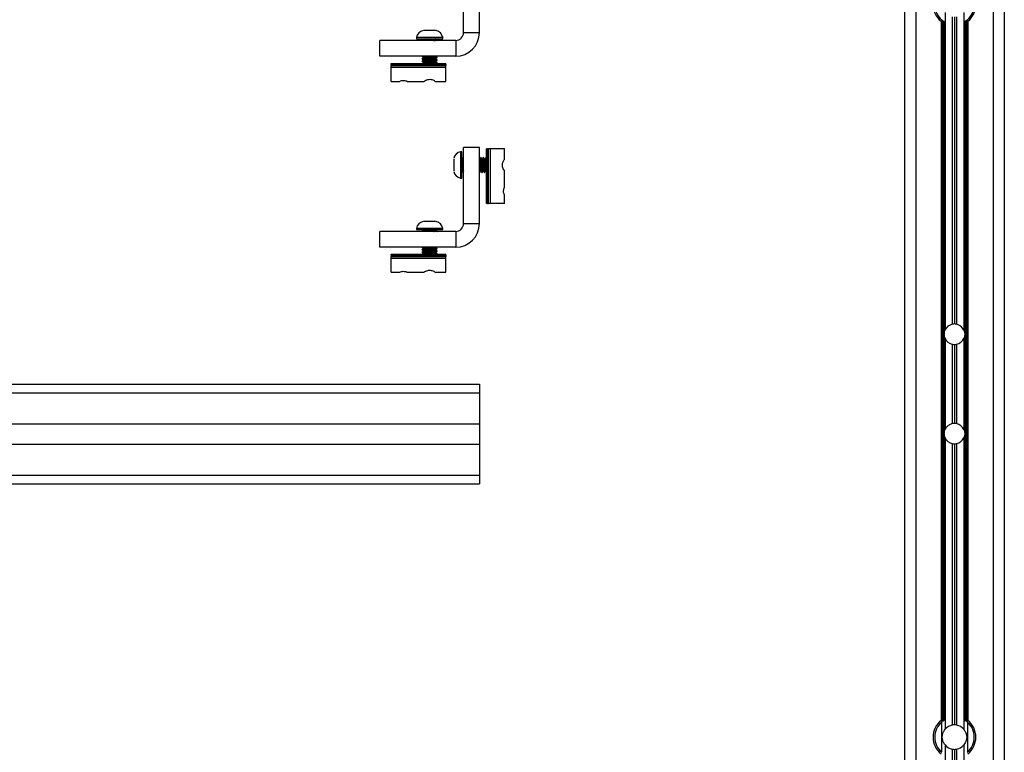
# Paper-space layout 'TR - BOM' of a CAD drawing. Units: millimetres. Extents: x 10 to 422, y 10 to 270.
# Drawn here: x 129 to 151, y 133 to 150 of the extents above; entities that cross this region are included whole.
import ezdxf

# ---------------------------------------------------------------- set-up
doc = ezdxf.new("R2010")
doc.units = ezdxf.units.MM

psp = doc.layouts.new('TR - BOM')

# ---------------------------------------------------------------- linework, layer by layer
at = {"color": 7, "linetype": 'Continuous', "lineweight": 25}
for p, q in [((148.365, 177.65), (148.365, 37.739)), ((148.615, 177.65), (148.615, 37.739)), ((150.338, 177.65), (150.338, 37.739)), ((150.588, 177.65), (150.588, 37.739)), ((138.53, 149.401), (138.53, 151.094)), ((138.883, 149.401), (138.883, 151.094)), ((149.268, 149.846), (149.268, 142.767)), ((149.428, 149.753), (149.428, 142.899)), ((149.476, 149.748), (149.476, 142.904)), ((149.525, 149.753), (149.525, 142.899)), ((149.685, 149.846), (149.685, 142.767)), ((149.176, 149.651), (149.176, 134.064)), ((149.193, 149.683), (149.193, 149.659)), ((149.193, 149.659), (149.193, 134.056)), ((149.204, 149.674), (149.204, 134.041)), ((149.232, 149.654), (149.232, 134.061)), ((149.249, 149.643), (149.249, 142.683)), ((149.704, 149.643), (149.704, 142.683)), ((149.721, 149.654), (149.721, 134.061)), ((149.749, 149.674), (149.749, 134.041)), ((149.76, 149.659), (149.76, 149.683)), ((149.76, 149.659), (149.76, 134.056)), ((149.776, 149.651), (149.776, 134.064)), ((137.645, 149.446), (137.644, 149.446)), ((137.644, 149.446), (137.645, 149.446)), ((137.707, 149.446), (137.645, 149.446)), ((137.707, 149.446), (137.708, 149.446)), ((137.708, 149.446), (137.709, 149.446)), ((137.835, 149.446), (137.709, 149.446)), ((137.835, 149.446), (137.836, 149.446)), ((137.836, 149.446), (137.837, 149.446)), ((137.9, 149.446), (137.837, 149.446)), ((137.9, 149.446), (137.9, 149.446)), ((137.9, 149.446), (137.9, 149.446)), ((138.53, 149.401), (138.883, 149.401)), ((136.661, 148.872), (136.661, 149.225)), ((138.354, 149.225), (136.661, 149.225)), ((137.48, 149.291), (137.48, 149.263)), ((138.025, 149.291), (137.48, 149.291)), ((137.48, 149.263), (138.064, 149.263)), ((137.642, 149.227), (137.638, 149.225)), ((137.642, 149.233), (137.642, 149.227)), ((137.936, 149.225), (137.938, 149.226)), ((137.939, 149.226), (137.939, 149.233)), ((138.064, 149.291), (138.025, 149.291)), ((138.064, 149.263), (138.064, 149.291)), ((138.354, 149.225), (138.354, 148.872)), ((138.354, 148.872), (136.661, 148.872)), ((137.605, 148.872), (137.605, 148.865)), ((137.902, 148.872), (137.903, 148.872)), ((137.903, 148.865), (137.903, 148.872)), ((136.911, 148.713), (138.133, 148.713)), ((136.911, 148.691), (136.911, 148.713)), ((136.911, 148.691), (138.133, 148.691)), ((136.911, 148.691), (136.911, 148.669)), ((136.911, 148.629), (136.911, 148.669)), ((136.911, 148.669), (138.133, 148.669)), ((137.605, 148.817), (137.605, 148.81)), ((137.605, 148.761), (137.605, 148.754)), ((137.642, 148.845), (137.642, 148.838)), ((137.642, 148.789), (137.642, 148.782)), ((137.642, 148.733), (137.642, 148.727)), ((137.903, 148.81), (137.903, 148.816)), ((137.903, 148.754), (137.903, 148.761)), ((137.939, 148.838), (137.939, 148.845)), ((137.939, 148.782), (137.939, 148.789)), ((137.939, 148.726), (137.939, 148.733)), ((138.133, 148.691), (138.133, 148.713)), ((138.133, 148.691), (138.133, 148.669)), ((138.133, 148.629), (138.133, 148.669)), ((136.911, 148.629), (138.133, 148.629)), ((136.911, 148.313), (136.911, 148.629)), ((138.133, 148.313), (138.133, 148.629)), ((136.911, 148.313), (137.105, 148.313)), ((137.272, 148.313), (137.648, 148.313)), ((137.896, 148.313), (138.133, 148.313)), ((138.492, 146.74), (138.464, 146.74)), ((138.464, 146.74), (138.464, 146.701)), ((138.464, 146.701), (138.464, 146.157)), ((138.492, 146.157), (138.492, 146.74)), ((138.883, 146.837), (138.53, 146.837)), ((138.53, 145.144), (138.53, 146.837)), ((138.883, 145.144), (138.883, 146.837)), ((139.042, 145.587), (139.042, 146.81)), ((139.064, 146.81), (139.042, 146.81)), ((139.064, 145.587), (139.064, 146.81)), ((139.064, 146.81), (139.086, 146.81)), ((139.086, 145.587), (139.086, 146.81)), ((139.126, 146.81), (139.086, 146.81)), ((139.126, 145.587), (139.126, 146.81)), ((139.442, 146.81), (139.126, 146.81)), ((139.442, 146.573), (139.442, 146.81)), ((138.309, 146.576), (138.309, 146.577)), ((138.309, 146.577), (138.309, 146.576)), ((138.309, 146.576), (138.309, 146.513)), ((138.309, 146.513), (138.309, 146.513)), ((138.309, 146.511), (138.309, 146.513)), ((138.309, 146.511), (138.309, 146.386)), ((138.529, 146.615), (138.522, 146.615)), ((138.53, 146.612), (138.529, 146.615)), ((138.883, 146.579), (138.883, 146.579)), ((138.89, 146.579), (138.883, 146.579)), ((138.917, 146.615), (138.911, 146.615)), ((138.945, 146.579), (138.939, 146.579)), ((138.973, 146.615), (138.966, 146.615)), ((139.001, 146.579), (138.994, 146.579)), ((139.029, 146.615), (139.022, 146.615)), ((138.309, 146.384), (138.309, 146.386)), ((138.309, 146.384), (138.309, 146.321)), ((138.309, 146.384), (138.309, 146.384)), ((138.309, 146.321), (138.309, 146.32)), ((138.309, 146.32), (138.309, 146.321)), ((138.522, 146.318), (138.528, 146.318)), ((138.528, 146.319), (138.53, 146.314)), ((138.883, 146.282), (138.89, 146.282)), ((138.911, 146.318), (138.917, 146.318)), ((138.938, 146.282), (138.945, 146.282)), ((138.966, 146.318), (138.973, 146.318)), ((138.994, 146.282), (139.001, 146.282)), ((139.022, 146.318), (139.028, 146.318)), ((139.442, 145.948), (139.442, 146.324)), ((138.464, 146.157), (138.492, 146.157)), ((139.064, 145.587), (139.042, 145.587)), ((139.064, 145.587), (139.086, 145.587)), ((139.126, 145.587), (139.086, 145.587)), ((139.442, 145.587), (139.126, 145.587)), ((139.442, 145.587), (139.442, 145.782)), ((137.645, 145.189), (137.644, 145.189)), ((137.644, 145.189), (137.645, 145.189)), ((137.707, 145.189), (137.645, 145.189)), ((137.707, 145.189), (137.708, 145.189)), ((137.708, 145.189), (137.709, 145.189)), ((137.835, 145.189), (137.709, 145.189)), ((137.835, 145.189), (137.836, 145.189)), ((137.836, 145.189), (137.837, 145.189)), ((137.9, 145.189), (137.837, 145.189)), ((137.9, 145.189), (137.9, 145.189)), ((137.9, 145.189), (137.9, 145.189)), ((138.53, 145.144), (138.883, 145.144)), ((136.661, 144.615), (136.661, 144.968)), ((138.354, 144.968), (136.661, 144.968)), ((137.48, 145.035), (137.48, 145.007)), ((138.025, 145.035), (137.48, 145.035)), ((137.48, 145.007), (138.064, 145.007)), ((137.642, 144.971), (137.638, 144.968)), ((137.642, 144.977), (137.642, 144.97)), ((137.936, 144.968), (137.938, 144.969)), ((137.939, 144.97), (137.939, 144.977)), ((138.064, 145.035), (138.025, 145.035)), ((138.064, 145.007), (138.064, 145.035)), ((138.354, 144.968), (138.354, 144.615)), ((138.354, 144.615), (136.661, 144.615)), ((137.605, 144.615), (137.605, 144.609)), ((137.605, 144.56), (137.605, 144.553)), ((137.605, 144.504), (137.605, 144.498)), ((137.642, 144.588), (137.642, 144.581)), ((137.642, 144.532), (137.642, 144.526)), ((137.902, 144.615), (137.903, 144.615)), ((137.903, 144.609), (137.903, 144.615)), ((137.903, 144.553), (137.903, 144.56)), ((137.903, 144.498), (137.903, 144.504)), ((137.939, 144.581), (137.939, 144.588)), ((137.939, 144.525), (137.939, 144.532)), ((136.911, 144.457), (138.133, 144.457)), ((136.911, 144.435), (136.911, 144.457)), ((136.911, 144.435), (138.133, 144.435)), ((136.911, 144.435), (136.911, 144.412)), ((136.911, 144.373), (136.911, 144.412)), ((136.911, 144.412), (138.133, 144.412)), ((136.911, 144.373), (138.133, 144.373)), ((136.911, 144.057), (136.911, 144.373)), ((137.642, 144.477), (137.642, 144.47)), ((137.939, 144.47), (137.939, 144.477)), ((138.133, 144.435), (138.133, 144.457)), ((138.133, 144.435), (138.133, 144.412)), ((138.133, 144.373), (138.133, 144.412)), ((138.133, 144.057), (138.133, 144.373)), ((136.911, 144.057), (137.105, 144.057)), ((137.272, 144.057), (137.648, 144.057)), ((137.896, 144.057), (138.133, 144.057)), ((149.249, 142.669), (149.249, 140.468)), ((149.268, 142.584), (149.268, 140.552)), ((149.685, 142.584), (149.685, 140.552)), ((149.704, 142.669), (149.704, 140.468)), ((149.428, 142.453), (149.428, 140.683)), ((149.476, 142.448), (149.476, 140.688)), ((149.525, 142.453), (149.525, 140.683)), ((107.232, 141.561), (138.883, 141.561)), ((138.883, 141.561), (138.883, 141.367)), ((107.232, 141.367), (138.883, 141.367)), ((138.883, 141.367), (138.883, 140.678)), ((107.232, 140.678), (138.883, 140.678)), ((138.883, 140.678), (138.883, 140.222)), ((149.249, 140.453), (149.249, 134.072)), ((149.268, 140.369), (149.268, 133.869)), ((149.685, 140.369), (149.685, 133.869)), ((149.704, 140.453), (149.704, 134.072)), ((107.232, 140.222), (138.883, 140.222)), ((138.883, 140.222), (138.883, 139.534)), ((149.428, 140.238), (149.428, 133.962)), ((149.476, 140.232), (149.476, 133.966)), ((149.525, 140.238), (149.525, 133.962)), ((107.232, 139.534), (138.883, 139.534)), ((138.883, 139.534), (138.883, 139.339)), ((107.232, 139.339), (138.883, 139.339)), ((149.193, 134.056), (149.193, 134.032)), ((149.76, 134.032), (149.76, 134.056)), ((149.268, 133.519), (149.268, 128.225)), ((149.685, 133.519), (149.685, 128.225)), ((149.428, 133.426), (149.428, 128.318)), ((149.476, 133.422), (149.476, 128.322)), ((149.525, 133.426), (149.525, 128.318))]:
    psp.add_line(p, q, dxfattribs=at)
at = {"color": 8, "linetype": 'Continuous', "lineweight": 25}
for p, q in [((149.189, 134.023), (149.189, 133.365)), ((149.764, 134.023), (149.764, 133.365))]:
    psp.add_line(p, q, dxfattribs=at)
at = {"color": 7, "linetype": 'Continuous', "lineweight": 25, "flags": 128}
for points in [[(137.644, 149.233), (137.646, 149.236), (137.669, 149.239), (137.707, 149.243), (137.755, 149.246), (137.806, 149.25), (137.851, 149.253), (137.885, 149.257), (137.902, 149.26), (137.898, 149.263), (137.898, 149.263), (137.898, 149.263)], [(138.522, 146.32), (138.519, 146.322), (138.516, 146.345), (138.512, 146.383), (138.509, 146.431), (138.505, 146.483), (138.502, 146.527), (138.498, 146.562), (138.495, 146.578), (138.492, 146.575), (138.492, 146.574), (138.492, 146.574)], [(137.644, 144.977), (137.646, 144.979), (137.669, 144.983), (137.707, 144.986), (137.755, 144.989), (137.806, 144.993), (137.851, 144.996), (137.885, 145), (137.902, 145.003), (137.898, 145.007), (137.898, 145.007), (137.898, 145.007)]]:
    psp.add_lwpolyline(points, dxfattribs=at)
at = {"color": 7, "linetype": 'Continuous', "lineweight": 25}
for centre, radius, start, end in [((149.476, 150.021), 0.476, 129.0443, 230.9557), ((149.476, 150.021), 0.441, 129.98, 230.02), ((149.476, 150.021), 0.441, 309.98, 50.02), ((149.476, 150.021), 0.476, 309.0443, 50.9557), ((149.476, 150.021), 0.441, 231.8791, 236.3354), ((149.476, 150.021), 0.441, 303.6646, 308.1209), ((137.661, 149.264), 0.183, 100.1231, 171.4923), ((137.883, 149.264), 0.183, 8.5077, 79.8202), ((138.354, 149.401), 0.529, 270, 0), ((138.354, 149.401), 0.176, 270, 0), ((138.491, 146.56), 0.183, 98.5077, 169.8202), ((138.491, 146.337), 0.183, 190.1231, 261.4923), ((137.661, 145.008), 0.183, 100.1231, 171.4923), ((137.883, 145.008), 0.183, 8.5077, 79.8202), ((138.354, 145.144), 0.176, 270, 0), ((138.354, 145.144), 0.529, 270, 0), ((149.476, 142.676), 0.228, 102.1879, 156.3424), ((149.476, 142.676), 0.228, 90, 102.1879), ((149.476, 142.676), 0.228, 77.8121, 90), ((149.476, 142.676), 0.228, 23.6576, 77.8121), ((149.476, 142.676), 0.228, 203.6576, 257.8121), ((149.476, 142.676), 0.228, 282.1879, 336.3424), ((149.476, 142.676), 0.228, 257.8121, 270), ((149.476, 142.676), 0.228, 270, 282.1879), ((149.476, 140.46), 0.228, 102.1879, 156.3424), ((149.476, 140.46), 0.228, 90, 102.1879), ((149.476, 140.46), 0.228, 77.8121, 90), ((149.476, 140.46), 0.228, 23.6576, 77.8121), ((149.476, 140.46), 0.228, 203.6576, 257.8121), ((149.476, 140.46), 0.228, 282.1879, 336.3424), ((149.476, 140.46), 0.228, 257.8121, 270), ((149.476, 140.46), 0.228, 270, 282.1879), ((149.476, 133.694), 0.476, 129.0443, 230.9557), ((149.476, 133.694), 0.441, 129.98, 230.02), ((149.476, 133.694), 0.441, 123.6646, 128.1209), ((149.476, 133.694), 0.272, 100.1753, 140.0374), ((149.476, 133.694), 0.272, 90, 100.1753), ((149.476, 133.694), 0.272, 79.8247, 90), ((149.476, 133.694), 0.272, 39.9626, 79.8247), ((149.476, 133.694), 0.441, 51.8791, 56.3354), ((149.476, 133.694), 0.441, 309.98, 50.02), ((149.476, 133.694), 0.476, 309.0443, 50.9557), ((149.476, 133.694), 0.272, 219.9626, 259.8247), ((149.476, 133.694), 0.272, 280.1753, 320.0374), ((149.476, 133.694), 0.272, 259.8247, 270), ((149.476, 133.694), 0.272, 270, 280.1753)]:
    psp.add_arc(centre, radius, start, end, dxfattribs=at)
for points, knots in [([(149.193, 149.659), (149.193, 149.656), (149.193, 149.653), (149.19, 149.649), (149.188, 149.647), (149.185, 149.647), (149.182, 149.647), (149.179, 149.649), (149.177, 149.65), (149.176, 149.651)], [0, 0, 0, 0, 0.297247, 0.439865, 0.583873, 0.685133, 0.786669, 0.912818, 1, 1, 1, 1]), ([(149.204, 149.674), (149.203, 149.675), (149.2, 149.677), (149.197, 149.68), (149.194, 149.682), (149.193, 149.683), (149.193, 149.683), (149.193, 149.683)], [0, 0, 0, 0, 0.281934, 0.531798, 0.72552, 0.884699, 1, 1, 1, 1]), ([(149.249, 149.643), (149.249, 149.643), (149.248, 149.643), (149.246, 149.645), (149.243, 149.647), (149.238, 149.65), (149.234, 149.652), (149.232, 149.654)], [0, 0, 0, 0, 0.17518, 0.349854, 0.533698, 0.742447, 1, 1, 1, 1]), ([(149.721, 149.654), (149.719, 149.652), (149.714, 149.649), (149.709, 149.646), (149.705, 149.644), (149.704, 149.643), (149.704, 149.643), (149.704, 149.643)], [0, 0, 0, 0, 0.297128, 0.569046, 0.760013, 0.952116, 1, 1, 1, 1]), ([(149.76, 149.683), (149.76, 149.683), (149.76, 149.683), (149.758, 149.681), (149.756, 149.679), (149.752, 149.677), (149.75, 149.675), (149.749, 149.674)], [0, 0, 0, 0, 0.156069, 0.311406, 0.519417, 0.783563, 1, 1, 1, 1]), ([(149.776, 149.651), (149.776, 149.65), (149.774, 149.649), (149.771, 149.647), (149.768, 149.647), (149.765, 149.647), (149.762, 149.649), (149.76, 149.653), (149.76, 149.657), (149.76, 149.659)], [0, 0, 0, 0, 0.092013, 0.214489, 0.31634, 0.418078, 0.542913, 0.725582, 1, 1, 1, 1]), ([(137.606, 149.254), (137.612, 149.25), (137.624, 149.243), (137.636, 149.236), (137.642, 149.233)], [0, 0, 0, 0, 0.511703, 1, 1, 1, 1]), ([(137.645, 149.227), (137.645, 149.228), (137.645, 149.229), (137.667, 149.232), (137.705, 149.236), (137.755, 149.239), (137.807, 149.243), (137.854, 149.246), (137.888, 149.25), (137.904, 149.253), (137.901, 149.255), (137.9, 149.255)], [0, 0, 0, 0, 0.0470153, 0.1743764, 0.2984747, 0.4225439, 0.549905, 0.672218, 0.7984742, 0.9247243, 1, 1, 1, 1]), ([(137.863, 149.225), (137.866, 149.225), (137.89, 149.226), (137.918, 149.229), (137.94, 149.232), (137.937, 149.233), (137.936, 149.233)], [0, 0, 0, 0, 0.070509, 0.471319, 0.872048, 1, 1, 1, 1]), ([(137.938, 149.234), (137.932, 149.238), (137.92, 149.245), (137.908, 149.252), (137.902, 149.255)], [0, 0, 0, 0, 0.5002216, 1, 1, 1, 1]), ([(137.933, 149.225), (137.935, 149.225), (137.939, 149.226), (137.937, 149.226), (137.936, 149.226)], [0, 0, 0, 0, 0.411777, 1, 1, 1, 1]), ([(137.608, 148.865), (137.608, 148.866), (137.609, 148.868), (137.626, 148.87), (137.646, 148.872), (137.649, 148.872)], [0, 0, 0, 0, 0.353562, 0.902746, 1, 1, 1, 1]), ([(137.644, 148.845), (137.644, 148.845), (137.644, 148.847), (137.666, 148.85), (137.705, 148.854), (137.755, 148.857), (137.807, 148.861), (137.854, 148.864), (137.887, 148.868), (137.903, 148.87), (137.901, 148.871), (137.901, 148.872)], [0, 0, 0, 0, 0.084192, 0.214933, 0.342325, 0.469686, 0.600427, 0.725986, 0.855593, 0.985194, 1, 1, 1, 1]), ([(137.606, 148.865), (137.612, 148.861), (137.624, 148.854), (137.636, 148.847), (137.642, 148.844)], [0, 0, 0, 0, 0.5116831, 1, 1, 1, 1]), ([(137.642, 148.838), (137.636, 148.835), (137.624, 148.828), (137.612, 148.821), (137.606, 148.817)], [0, 0, 0, 0, 0.4997784, 1, 1, 1, 1]), ([(137.606, 148.809), (137.612, 148.806), (137.624, 148.799), (137.636, 148.792), (137.642, 148.789)], [0, 0, 0, 0, 0.5116831, 1, 1, 1, 1]), ([(137.642, 148.783), (137.636, 148.779), (137.624, 148.772), (137.612, 148.765), (137.606, 148.762)], [0, 0, 0, 0, 0.499818, 1, 1, 1, 1]), ([(137.606, 148.754), (137.612, 148.75), (137.624, 148.743), (137.636, 148.736), (137.642, 148.733)], [0, 0, 0, 0, 0.511662, 1, 1, 1, 1]), ([(137.608, 148.817), (137.608, 148.817), (137.608, 148.819), (137.637, 148.823), (137.686, 148.826), (137.75, 148.829), (137.816, 148.833), (137.876, 148.836), (137.919, 148.84), (137.94, 148.843), (137.937, 148.844), (137.936, 148.845)], [0, 0, 0, 0, 0.081994, 0.209355, 0.333436, 0.457533, 0.584887, 0.707184, 0.833451, 0.959691, 1, 1, 1, 1]), ([(137.608, 148.81), (137.608, 148.811), (137.608, 148.812), (137.637, 148.816), (137.686, 148.819), (137.75, 148.822), (137.816, 148.826), (137.876, 148.829), (137.919, 148.833), (137.94, 148.836), (137.937, 148.837), (137.936, 148.838)], [0, 0, 0, 0, 0.081994, 0.209355, 0.333436, 0.457532, 0.584886, 0.707184, 0.833451, 0.959691, 1, 1, 1, 1]), ([(137.608, 148.761), (137.608, 148.762), (137.608, 148.764), (137.637, 148.767), (137.686, 148.77), (137.75, 148.774), (137.816, 148.778), (137.876, 148.781), (137.919, 148.784), (137.94, 148.787), (137.937, 148.789), (137.936, 148.789)], [0, 0, 0, 0, 0.081994, 0.209355, 0.333436, 0.457532, 0.584886, 0.707184, 0.833451, 0.959691, 1, 1, 1, 1]), ([(137.608, 148.754), (137.608, 148.755), (137.608, 148.757), (137.637, 148.76), (137.686, 148.763), (137.75, 148.767), (137.816, 148.771), (137.876, 148.774), (137.919, 148.777), (137.94, 148.78), (137.937, 148.782), (137.936, 148.782)], [0, 0, 0, 0, 0.0819942, 0.209355, 0.333436, 0.4575324, 0.5848862, 0.7071839, 0.8334504, 0.9596913, 1, 1, 1, 1]), ([(137.642, 148.727), (137.636, 148.724), (137.628, 148.719), (137.62, 148.715), (137.618, 148.713)], [0, 0, 0, 0, 0.757374, 1, 1, 1, 1]), ([(137.644, 148.789), (137.644, 148.79), (137.644, 148.791), (137.666, 148.795), (137.705, 148.798), (137.755, 148.802), (137.807, 148.805), (137.854, 148.808), (137.887, 148.812), (137.903, 148.815), (137.901, 148.816), (137.901, 148.816)], [0, 0, 0, 0, 0.084192, 0.214933, 0.342325, 0.469686, 0.600427, 0.725986, 0.855593, 0.985193, 1, 1, 1, 1]), ([(137.644, 148.733), (137.644, 148.734), (137.644, 148.736), (137.666, 148.739), (137.705, 148.743), (137.755, 148.746), (137.807, 148.75), (137.854, 148.753), (137.887, 148.757), (137.903, 148.759), (137.901, 148.76), (137.901, 148.761)], [0, 0, 0, 0, 0.084192, 0.214933, 0.342325, 0.469686, 0.600427, 0.725986, 0.855593, 0.985193, 1, 1, 1, 1]), ([(137.645, 148.839), (137.645, 148.839), (137.645, 148.84), (137.667, 148.843), (137.705, 148.847), (137.755, 148.85), (137.807, 148.854), (137.854, 148.857), (137.887, 148.861), (137.904, 148.864), (137.901, 148.865), (137.901, 148.865)], [0, 0, 0, 0, 0.048719, 0.180695, 0.30929, 0.437854, 0.56983, 0.696575, 0.827407, 0.958231, 1, 1, 1, 1]), ([(137.645, 148.783), (137.645, 148.783), (137.645, 148.785), (137.667, 148.788), (137.705, 148.791), (137.755, 148.795), (137.807, 148.798), (137.854, 148.802), (137.887, 148.805), (137.904, 148.808), (137.901, 148.809), (137.901, 148.81)], [0, 0, 0, 0, 0.048719, 0.180695, 0.30929, 0.437854, 0.56983, 0.696575, 0.827407, 0.958231, 1, 1, 1, 1]), ([(137.645, 148.727), (137.645, 148.728), (137.645, 148.729), (137.667, 148.732), (137.705, 148.736), (137.755, 148.739), (137.807, 148.743), (137.854, 148.746), (137.887, 148.75), (137.904, 148.752), (137.901, 148.754), (137.901, 148.754)], [0, 0, 0, 0, 0.048718, 0.180694, 0.309289, 0.437854, 0.56983, 0.696575, 0.827407, 0.958231, 1, 1, 1, 1]), ([(137.669, 148.713), (137.675, 148.714), (137.697, 148.716), (137.751, 148.718), (137.816, 148.722), (137.877, 148.725), (137.919, 148.729), (137.94, 148.732), (137.937, 148.733), (137.936, 148.733)], [0, 0, 0, 0, 0.070778, 0.243775, 0.421312, 0.591801, 0.767822, 0.943808, 1, 1, 1, 1]), ([(137.789, 148.713), (137.798, 148.714), (137.828, 148.716), (137.876, 148.718), (137.919, 148.722), (137.94, 148.725), (137.937, 148.726), (137.936, 148.726)], [0, 0, 0, 0, 0.112113, 0.373696, 0.643767, 0.913784, 1, 1, 1, 1]), ([(137.902, 148.816), (137.908, 148.82), (137.92, 148.827), (137.932, 148.834), (137.938, 148.837)], [0, 0, 0, 0, 0.4999004, 1, 1, 1, 1]), ([(137.902, 148.761), (137.908, 148.764), (137.92, 148.771), (137.932, 148.778), (137.938, 148.782)], [0, 0, 0, 0, 0.4999004, 1, 1, 1, 1]), ([(137.938, 148.845), (137.932, 148.849), (137.92, 148.856), (137.908, 148.862), (137.903, 148.866)], [0, 0, 0, 0, 0.511683, 1, 1, 1, 1]), ([(137.938, 148.79), (137.932, 148.793), (137.92, 148.8), (137.908, 148.807), (137.903, 148.81)], [0, 0, 0, 0, 0.511683, 1, 1, 1, 1]), ([(137.938, 148.734), (137.932, 148.738), (137.92, 148.744), (137.908, 148.751), (137.903, 148.755)], [0, 0, 0, 0, 0.511703, 1, 1, 1, 1]), ([(137.917, 148.713), (137.918, 148.714), (137.925, 148.718), (137.932, 148.722), (137.938, 148.726)], [0, 0, 0, 0, 0.1577728, 1, 1, 1, 1]), ([(137.105, 148.313), (137.117, 148.319), (137.14, 148.33), (137.181, 148.336), (137.221, 148.333), (137.251, 148.324), (137.266, 148.316), (137.272, 148.313)], [0, 0, 0, 0, 0.233407, 0.468207, 0.676681, 0.87722, 1, 1, 1, 1]), ([(137.648, 148.313), (137.661, 148.323), (137.685, 148.34), (137.733, 148.356), (137.781, 148.36), (137.826, 148.352), (137.866, 148.336), (137.886, 148.321), (137.896, 148.313)], [0, 0, 0, 0, 0.2039489, 0.3698002, 0.5366148, 0.6816863, 0.8319458, 1, 1, 1, 1]), ([(138.521, 146.614), (138.517, 146.608), (138.51, 146.596), (138.503, 146.584), (138.5, 146.578)], [0, 0, 0, 0, 0.5002018, 1, 1, 1, 1]), ([(138.528, 146.321), (138.527, 146.321), (138.526, 146.321), (138.523, 146.343), (138.519, 146.381), (138.516, 146.431), (138.512, 146.483), (138.509, 146.53), (138.505, 146.564), (138.502, 146.581), (138.501, 146.577), (138.5, 146.576)], [0, 0, 0, 0, 0.047015, 0.17438, 0.298473, 0.42255, 0.549911, 0.672217, 0.798474, 0.924724, 1, 1, 1, 1]), ([(138.53, 146.539), (138.53, 146.542), (138.529, 146.566), (138.526, 146.595), (138.523, 146.616), (138.522, 146.613), (138.522, 146.612)], [0, 0, 0, 0, 0.070526, 0.471322, 0.872048, 1, 1, 1, 1]), ([(138.53, 146.609), (138.53, 146.611), (138.53, 146.616), (138.529, 146.614), (138.529, 146.612)], [0, 0, 0, 0, 0.411767, 1, 1, 1, 1]), ([(138.911, 146.32), (138.91, 146.32), (138.908, 146.32), (138.905, 146.343), (138.901, 146.381), (138.898, 146.431), (138.894, 146.483), (138.891, 146.53), (138.887, 146.563), (138.885, 146.579), (138.884, 146.578), (138.883, 146.578)], [0, 0, 0, 0, 0.084191, 0.214937, 0.342322, 0.469692, 0.600433, 0.725985, 0.855593, 0.985195, 1, 1, 1, 1]), ([(138.91, 146.614), (138.906, 146.608), (138.899, 146.596), (138.892, 146.584), (138.889, 146.578)], [0, 0, 0, 0, 0.5002018, 1, 1, 1, 1]), ([(138.917, 146.321), (138.916, 146.321), (138.915, 146.321), (138.912, 146.343), (138.908, 146.381), (138.905, 146.431), (138.901, 146.483), (138.898, 146.53), (138.894, 146.564), (138.891, 146.58), (138.89, 146.577), (138.89, 146.577)], [0, 0, 0, 0, 0.048719, 0.180699, 0.309288, 0.437861, 0.569838, 0.696576, 0.827407, 0.958232, 1, 1, 1, 1]), ([(138.938, 146.284), (138.938, 146.284), (138.936, 146.284), (138.932, 146.313), (138.929, 146.363), (138.926, 146.426), (138.922, 146.492), (138.919, 146.553), (138.915, 146.595), (138.912, 146.616), (138.911, 146.613), (138.911, 146.612)], [0, 0, 0, 0, 0.081994, 0.20936, 0.333441, 0.457532, 0.584885, 0.707189, 0.833451, 0.959691, 1, 1, 1, 1]), ([(138.945, 146.284), (138.945, 146.284), (138.943, 146.284), (138.939, 146.313), (138.936, 146.363), (138.933, 146.426), (138.929, 146.492), (138.926, 146.553), (138.922, 146.595), (138.919, 146.616), (138.918, 146.613), (138.917, 146.612)], [0, 0, 0, 0, 0.081993, 0.20936, 0.333441, 0.457531, 0.584885, 0.707188, 0.833451, 0.959692, 1, 1, 1, 1]), ([(138.939, 146.579), (138.935, 146.585), (138.928, 146.597), (138.921, 146.609), (138.918, 146.615)], [0, 0, 0, 0, 0.499866, 1, 1, 1, 1]), ([(138.966, 146.32), (138.965, 146.32), (138.964, 146.32), (138.96, 146.343), (138.957, 146.381), (138.953, 146.431), (138.95, 146.483), (138.947, 146.53), (138.943, 146.563), (138.94, 146.579), (138.939, 146.578), (138.939, 146.578)], [0, 0, 0, 0, 0.084192, 0.214936, 0.342323, 0.469692, 0.600434, 0.725986, 0.855593, 0.985194, 1, 1, 1, 1]), ([(138.965, 146.614), (138.962, 146.608), (138.955, 146.596), (138.948, 146.584), (138.944, 146.578)], [0, 0, 0, 0, 0.5002018, 1, 1, 1, 1]), ([(138.972, 146.321), (138.972, 146.321), (138.97, 146.321), (138.967, 146.343), (138.964, 146.381), (138.96, 146.431), (138.957, 146.483), (138.954, 146.53), (138.95, 146.564), (138.947, 146.58), (138.946, 146.577), (138.945, 146.577)], [0, 0, 0, 0, 0.048718, 0.1806976, 0.3092873, 0.4378606, 0.5698365, 0.6965745, 0.827406, 0.9582313, 1, 1, 1, 1]), ([(138.994, 146.284), (138.993, 146.284), (138.991, 146.284), (138.988, 146.313), (138.985, 146.363), (138.981, 146.426), (138.977, 146.492), (138.974, 146.553), (138.971, 146.595), (138.968, 146.616), (138.966, 146.613), (138.966, 146.612)], [0, 0, 0, 0, 0.0819931, 0.2093599, 0.3334407, 0.4575314, 0.5848849, 0.7071884, 0.8334508, 0.959692, 1, 1, 1, 1]), ([(139.001, 146.284), (139, 146.284), (138.998, 146.284), (138.995, 146.313), (138.992, 146.363), (138.988, 146.426), (138.984, 146.492), (138.981, 146.553), (138.978, 146.595), (138.975, 146.616), (138.973, 146.613), (138.973, 146.612)], [0, 0, 0, 0, 0.0819938, 0.2093598, 0.3334413, 0.4575314, 0.5848856, 0.7071891, 0.8334514, 0.959692, 1, 1, 1, 1]), ([(138.995, 146.579), (138.991, 146.585), (138.984, 146.597), (138.977, 146.609), (138.974, 146.615)], [0, 0, 0, 0, 0.499866, 1, 1, 1, 1]), ([(139.022, 146.32), (139.021, 146.32), (139.019, 146.32), (139.016, 146.343), (139.012, 146.381), (139.009, 146.431), (139.005, 146.483), (139.002, 146.53), (138.998, 146.563), (138.996, 146.579), (138.995, 146.578), (138.995, 146.578)], [0, 0, 0, 0, 0.0841921, 0.2149365, 0.3423229, 0.4696929, 0.6004338, 0.7259857, 0.8555929, 0.9851938, 1, 1, 1, 1]), ([(139.021, 146.614), (139.017, 146.608), (139.01, 146.596), (139.003, 146.584), (139, 146.578)], [0, 0, 0, 0, 0.500241, 1, 1, 1, 1]), ([(139.028, 146.321), (139.027, 146.321), (139.026, 146.321), (139.023, 146.343), (139.019, 146.381), (139.016, 146.431), (139.012, 146.483), (139.009, 146.53), (139.005, 146.564), (139.003, 146.58), (139.001, 146.577), (139.001, 146.577)], [0, 0, 0, 0, 0.048718, 0.1806987, 0.3092873, 0.4378605, 0.5698376, 0.6965745, 0.8274072, 0.9582324, 1, 1, 1, 1]), ([(139.042, 146.345), (139.041, 146.352), (139.039, 146.374), (139.037, 146.427), (139.033, 146.492), (139.03, 146.553), (139.026, 146.595), (139.023, 146.616), (139.022, 146.613), (139.022, 146.612)], [0, 0, 0, 0, 0.070785, 0.243773, 0.421311, 0.591808, 0.767823, 0.943809, 1, 1, 1, 1]), ([(139.042, 146.593), (139.041, 146.594), (139.037, 146.602), (139.033, 146.609), (139.029, 146.615)], [0, 0, 0, 0, 0.157755, 1, 1, 1, 1]), ([(139.042, 146.465), (139.041, 146.474), (139.039, 146.505), (139.037, 146.553), (139.033, 146.595), (139.03, 146.616), (139.029, 146.613), (139.029, 146.612)], [0, 0, 0, 0, 0.112112, 0.373707, 0.643769, 0.913784, 1, 1, 1, 1]), ([(139.442, 146.324), (139.432, 146.337), (139.415, 146.361), (139.399, 146.41), (139.395, 146.458), (139.403, 146.502), (139.419, 146.542), (139.434, 146.562), (139.442, 146.573)], [0, 0, 0, 0, 0.203957, 0.369798, 0.536623, 0.681695, 0.831941, 1, 1, 1, 1]), ([(138.502, 146.282), (138.505, 146.288), (138.512, 146.301), (138.519, 146.313), (138.523, 146.319)], [0, 0, 0, 0, 0.500241, 1, 1, 1, 1]), ([(138.89, 146.284), (138.889, 146.285), (138.887, 146.285), (138.885, 146.302), (138.883, 146.322), (138.883, 146.325)], [0, 0, 0, 0, 0.353559, 0.902765, 1, 1, 1, 1]), ([(138.89, 146.282), (138.894, 146.288), (138.901, 146.301), (138.908, 146.313), (138.911, 146.319)], [0, 0, 0, 0, 0.500202, 1, 1, 1, 1]), ([(138.917, 146.319), (138.92, 146.313), (138.927, 146.301), (138.934, 146.288), (138.938, 146.282)], [0, 0, 0, 0, 0.499838, 1, 1, 1, 1]), ([(138.946, 146.282), (138.949, 146.288), (138.956, 146.301), (138.963, 146.313), (138.967, 146.319)], [0, 0, 0, 0, 0.500162, 1, 1, 1, 1]), ([(138.972, 146.319), (138.976, 146.313), (138.983, 146.301), (138.99, 146.288), (138.993, 146.282)], [0, 0, 0, 0, 0.4997982, 1, 1, 1, 1]), ([(139.002, 146.282), (139.005, 146.288), (139.012, 146.301), (139.019, 146.313), (139.023, 146.319)], [0, 0, 0, 0, 0.500202, 1, 1, 1, 1]), ([(139.028, 146.319), (139.031, 146.313), (139.036, 146.305), (139.04, 146.297), (139.042, 146.295)], [0, 0, 0, 0, 0.757467, 1, 1, 1, 1]), ([(139.442, 145.782), (139.436, 145.793), (139.425, 145.816), (139.419, 145.858), (139.422, 145.898), (139.431, 145.928), (139.439, 145.943), (139.442, 145.948)], [0, 0, 0, 0, 0.2334278, 0.4682045, 0.6766953, 0.8772128, 1, 1, 1, 1]), ([(137.606, 144.997), (137.612, 144.993), (137.624, 144.986), (137.636, 144.98), (137.642, 144.976)], [0, 0, 0, 0, 0.511683, 1, 1, 1, 1]), ([(137.645, 144.971), (137.645, 144.971), (137.645, 144.973), (137.667, 144.976), (137.705, 144.979), (137.755, 144.982), (137.807, 144.986), (137.854, 144.989), (137.888, 144.993), (137.904, 144.996), (137.901, 144.998), (137.9, 144.998)], [0, 0, 0, 0, 0.047048, 0.174381, 0.298481, 0.422561, 0.549925, 0.672239, 0.798472, 0.924724, 1, 1, 1, 1]), ([(137.863, 144.968), (137.866, 144.968), (137.89, 144.969), (137.918, 144.972), (137.94, 144.975), (137.937, 144.976), (137.936, 144.977)], [0, 0, 0, 0, 0.070546, 0.471307, 0.872044, 1, 1, 1, 1]), ([(137.938, 144.977), (137.932, 144.981), (137.92, 144.988), (137.908, 144.995), (137.902, 144.998)], [0, 0, 0, 0, 0.5002, 1, 1, 1, 1]), ([(137.933, 144.968), (137.935, 144.968), (137.939, 144.969), (137.937, 144.969), (137.936, 144.97)], [0, 0, 0, 0, 0.411573, 1, 1, 1, 1]), ([(137.606, 144.608), (137.612, 144.604), (137.624, 144.598), (137.636, 144.591), (137.642, 144.587)], [0, 0, 0, 0, 0.511703, 1, 1, 1, 1]), ([(137.642, 144.582), (137.636, 144.578), (137.624, 144.571), (137.612, 144.564), (137.606, 144.561)], [0, 0, 0, 0, 0.499798, 1, 1, 1, 1]), ([(137.606, 144.552), (137.612, 144.549), (137.624, 144.542), (137.636, 144.535), (137.642, 144.532)], [0, 0, 0, 0, 0.511683, 1, 1, 1, 1]), ([(137.642, 144.526), (137.636, 144.523), (137.624, 144.516), (137.612, 144.509), (137.606, 144.505)], [0, 0, 0, 0, 0.499779, 1, 1, 1, 1]), ([(137.606, 144.497), (137.612, 144.493), (137.624, 144.486), (137.636, 144.48), (137.642, 144.476)], [0, 0, 0, 0, 0.511683, 1, 1, 1, 1]), ([(137.608, 144.609), (137.608, 144.609), (137.609, 144.611), (137.626, 144.614), (137.646, 144.615), (137.649, 144.615)], [0, 0, 0, 0, 0.353668, 0.902748, 1, 1, 1, 1]), ([(137.608, 144.56), (137.608, 144.561), (137.608, 144.563), (137.637, 144.566), (137.686, 144.569), (137.75, 144.573), (137.816, 144.576), (137.876, 144.58), (137.919, 144.583), (137.94, 144.586), (137.937, 144.587), (137.936, 144.588)], [0, 0, 0, 0, 0.082019, 0.209355, 0.333452, 0.457547, 0.584899, 0.707207, 0.833453, 0.959692, 1, 1, 1, 1]), ([(137.608, 144.553), (137.608, 144.554), (137.608, 144.556), (137.637, 144.559), (137.686, 144.562), (137.75, 144.566), (137.816, 144.569), (137.876, 144.573), (137.919, 144.576), (137.94, 144.579), (137.937, 144.58), (137.936, 144.581)], [0, 0, 0, 0, 0.082019, 0.209355, 0.333452, 0.457547, 0.584899, 0.707207, 0.833453, 0.959692, 1, 1, 1, 1]), ([(137.608, 144.504), (137.608, 144.505), (137.608, 144.507), (137.637, 144.51), (137.686, 144.514), (137.75, 144.517), (137.816, 144.521), (137.876, 144.524), (137.919, 144.528), (137.94, 144.53), (137.937, 144.532), (137.936, 144.532)], [0, 0, 0, 0, 0.082019, 0.209355, 0.333452, 0.457547, 0.584899, 0.707207, 0.833453, 0.959692, 1, 1, 1, 1]), ([(137.608, 144.498), (137.608, 144.498), (137.608, 144.5), (137.637, 144.503), (137.686, 144.507), (137.75, 144.51), (137.816, 144.514), (137.876, 144.517), (137.919, 144.521), (137.94, 144.523), (137.937, 144.525), (137.936, 144.525)], [0, 0, 0, 0, 0.082019, 0.209355, 0.333451, 0.457547, 0.584899, 0.707206, 0.833453, 0.959692, 1, 1, 1, 1]), ([(137.644, 144.588), (137.644, 144.588), (137.644, 144.59), (137.666, 144.594), (137.705, 144.597), (137.755, 144.6), (137.807, 144.604), (137.854, 144.607), (137.887, 144.611), (137.903, 144.614), (137.901, 144.615), (137.901, 144.615)], [0, 0, 0, 0, 0.0841953, 0.214912, 0.342309, 0.4696869, 0.6004351, 0.7259993, 0.8555873, 0.9851933, 1, 1, 1, 1]), ([(137.644, 144.532), (137.644, 144.533), (137.644, 144.535), (137.666, 144.538), (137.705, 144.541), (137.755, 144.545), (137.807, 144.549), (137.854, 144.552), (137.887, 144.555), (137.903, 144.558), (137.901, 144.559), (137.901, 144.559)], [0, 0, 0, 0, 0.084195, 0.214912, 0.342309, 0.469686, 0.600435, 0.725999, 0.855587, 0.985193, 1, 1, 1, 1]), ([(137.644, 144.477), (137.644, 144.477), (137.644, 144.479), (137.666, 144.483), (137.705, 144.486), (137.755, 144.489), (137.807, 144.493), (137.854, 144.496), (137.887, 144.5), (137.903, 144.502), (137.901, 144.504), (137.901, 144.504)], [0, 0, 0, 0, 0.0841953, 0.214912, 0.342309, 0.4696864, 0.6004351, 0.7259994, 0.8555867, 0.9851927, 1, 1, 1, 1]), ([(137.645, 144.582), (137.645, 144.582), (137.645, 144.584), (137.667, 144.587), (137.705, 144.59), (137.755, 144.593), (137.807, 144.597), (137.854, 144.6), (137.887, 144.604), (137.904, 144.607), (137.901, 144.608), (137.901, 144.609)], [0, 0, 0, 0, 0.048753, 0.1807, 0.309296, 0.437872, 0.569851, 0.696598, 0.827405, 0.958231, 1, 1, 1, 1]), ([(137.645, 144.526), (137.645, 144.527), (137.645, 144.528), (137.667, 144.531), (137.705, 144.535), (137.755, 144.538), (137.807, 144.542), (137.854, 144.545), (137.887, 144.548), (137.904, 144.551), (137.901, 144.553), (137.901, 144.553)], [0, 0, 0, 0, 0.048753, 0.1807, 0.309296, 0.437872, 0.569852, 0.696598, 0.827405, 0.958232, 1, 1, 1, 1]), ([(137.645, 144.471), (137.645, 144.471), (137.645, 144.473), (137.667, 144.476), (137.705, 144.479), (137.755, 144.482), (137.807, 144.486), (137.854, 144.489), (137.887, 144.493), (137.904, 144.496), (137.901, 144.497), (137.901, 144.498)], [0, 0, 0, 0, 0.048753, 0.1807, 0.309296, 0.437872, 0.569852, 0.696598, 0.827405, 0.958231, 1, 1, 1, 1]), ([(137.902, 144.559), (137.908, 144.563), (137.92, 144.57), (137.932, 144.577), (137.938, 144.58)], [0, 0, 0, 0, 0.4999029, 1, 1, 1, 1]), ([(137.902, 144.504), (137.908, 144.507), (137.92, 144.514), (137.932, 144.521), (137.938, 144.525)], [0, 0, 0, 0, 0.4999029, 1, 1, 1, 1]), ([(137.938, 144.588), (137.932, 144.592), (137.92, 144.599), (137.908, 144.606), (137.903, 144.609)], [0, 0, 0, 0, 0.511661, 1, 1, 1, 1]), ([(137.938, 144.533), (137.932, 144.536), (137.92, 144.543), (137.908, 144.55), (137.903, 144.553)], [0, 0, 0, 0, 0.511682, 1, 1, 1, 1]), ([(137.938, 144.477), (137.932, 144.481), (137.92, 144.488), (137.908, 144.495), (137.903, 144.498)], [0, 0, 0, 0, 0.511682, 1, 1, 1, 1]), ([(137.642, 144.471), (137.636, 144.467), (137.628, 144.462), (137.62, 144.458), (137.618, 144.457)], [0, 0, 0, 0, 0.757376, 1, 1, 1, 1]), ([(137.669, 144.457), (137.675, 144.457), (137.697, 144.459), (137.751, 144.461), (137.816, 144.465), (137.877, 144.468), (137.919, 144.472), (137.94, 144.475), (137.937, 144.476), (137.936, 144.477)], [0, 0, 0, 0, 0.0707791, 0.2437772, 0.4213163, 0.5918227, 0.76782, 0.9438071, 1, 1, 1, 1]), ([(137.789, 144.457), (137.798, 144.457), (137.828, 144.459), (137.876, 144.461), (137.919, 144.465), (137.94, 144.468), (137.937, 144.469), (137.936, 144.47)], [0, 0, 0, 0, 0.112114, 0.373726, 0.643761, 0.913782, 1, 1, 1, 1]), ([(137.917, 144.457), (137.918, 144.457), (137.925, 144.462), (137.932, 144.466), (137.938, 144.469)], [0, 0, 0, 0, 0.1577733, 1, 1, 1, 1]), ([(137.105, 144.057), (137.117, 144.062), (137.14, 144.073), (137.181, 144.08), (137.221, 144.076), (137.251, 144.067), (137.266, 144.06), (137.272, 144.057)], [0, 0, 0, 0, 0.23341, 0.468213, 0.676696, 0.877218, 1, 1, 1, 1]), ([(137.648, 144.057), (137.661, 144.066), (137.685, 144.083), (137.733, 144.099), (137.781, 144.103), (137.826, 144.095), (137.866, 144.079), (137.886, 144.065), (137.896, 144.057)], [0, 0, 0, 0, 0.2039509, 0.3698037, 0.53662, 0.6817014, 0.8319442, 1, 1, 1, 1]), ([(149.268, 142.584), (149.26, 142.609), (149.244, 142.657), (149.25, 142.722), (149.264, 142.756), (149.268, 142.767)], [0, 0, 0, 0, 0.40538, 0.812061, 1, 1, 1, 1]), ([(149.685, 142.767), (149.693, 142.743), (149.709, 142.694), (149.703, 142.63), (149.689, 142.595), (149.685, 142.584)], [0, 0, 0, 0, 0.405379, 0.812069, 1, 1, 1, 1]), ([(149.249, 142.669), (149.249, 142.669), (149.249, 142.669), (149.249, 142.669), (149.249, 142.669), (149.249, 142.672), (149.249, 142.676), (149.249, 142.68), (149.249, 142.682), (149.249, 142.683), (149.249, 142.683), (149.249, 142.683), (149.249, 142.683), (149.249, 142.683)], [0, 0, 0, 0, 0.013746, 0.030686, 0.061579, 0.157076, 0.506115, 0.852536, 0.898563, 0.948158, 0.967409, 0.98716, 1, 1, 1, 1]), ([(149.704, 142.683), (149.704, 142.683), (149.704, 142.683), (149.704, 142.683), (149.704, 142.682), (149.704, 142.68), (149.704, 142.676), (149.704, 142.672), (149.704, 142.67), (149.704, 142.669), (149.704, 142.669), (149.704, 142.669), (149.704, 142.669), (149.704, 142.669)], [0, 0, 0, 0, 0.013746, 0.030686, 0.061587, 0.157073, 0.506112, 0.852529, 0.898565, 0.948159, 0.96741, 0.987161, 1, 1, 1, 1]), ([(149.268, 140.369), (149.26, 140.393), (149.244, 140.442), (149.25, 140.506), (149.264, 140.541), (149.268, 140.552)], [0, 0, 0, 0, 0.40538, 0.812061, 1, 1, 1, 1]), ([(149.685, 140.552), (149.693, 140.528), (149.709, 140.479), (149.703, 140.415), (149.689, 140.38), (149.685, 140.369)], [0, 0, 0, 0, 0.405379, 0.812069, 1, 1, 1, 1]), ([(149.249, 140.453), (149.249, 140.453), (149.249, 140.453), (149.249, 140.453), (149.249, 140.454), (149.249, 140.456), (149.249, 140.46), (149.249, 140.464), (149.249, 140.467), (149.249, 140.467), (149.249, 140.467), (149.249, 140.468), (149.249, 140.468), (149.249, 140.468)], [0, 0, 0, 0, 0.013745, 0.030683, 0.061573, 0.157062, 0.50607, 0.852461, 0.898681, 0.948088, 0.967338, 0.987198, 1, 1, 1, 1]), ([(149.704, 140.468), (149.704, 140.468), (149.704, 140.468), (149.704, 140.467), (149.704, 140.467), (149.704, 140.464), (149.704, 140.46), (149.704, 140.456), (149.704, 140.454), (149.704, 140.454), (149.704, 140.453), (149.704, 140.453), (149.704, 140.453), (149.704, 140.453)], [0, 0, 0, 0, 0.013746, 0.030686, 0.061587, 0.157073, 0.506112, 0.852529, 0.898565, 0.948159, 0.96741, 0.987161, 1, 1, 1, 1]), ([(149.176, 134.064), (149.177, 134.065), (149.179, 134.066), (149.182, 134.067), (149.185, 134.068), (149.188, 134.067), (149.191, 134.066), (149.193, 134.062), (149.193, 134.058), (149.193, 134.056)], [0, 0, 0, 0, 0.091968, 0.21447, 0.316297, 0.418195, 0.54299, 0.725663, 1, 1, 1, 1]), ([(149.193, 134.032), (149.193, 134.032), (149.193, 134.032), (149.195, 134.033), (149.197, 134.035), (149.201, 134.038), (149.203, 134.04), (149.204, 134.041)], [0, 0, 0, 0, 0.1561, 0.311441, 0.519341, 0.783728, 1, 1, 1, 1]), ([(149.232, 134.061), (149.234, 134.063), (149.239, 134.066), (149.244, 134.069), (149.248, 134.071), (149.249, 134.072), (149.249, 134.072), (149.249, 134.072)], [0, 0, 0, 0, 0.297162, 0.568944, 0.760033, 0.952111, 1, 1, 1, 1]), ([(149.704, 134.072), (149.704, 134.072), (149.705, 134.071), (149.707, 134.07), (149.71, 134.068), (149.715, 134.065), (149.719, 134.062), (149.721, 134.061)], [0, 0, 0, 0, 0.175158, 0.349906, 0.533582, 0.74248, 1, 1, 1, 1]), ([(149.749, 134.041), (149.75, 134.04), (149.753, 134.038), (149.756, 134.035), (149.759, 134.033), (149.76, 134.032), (149.76, 134.032), (149.76, 134.032)], [0, 0, 0, 0, 0.2821594, 0.5319942, 0.7255172, 0.8846785, 1, 1, 1, 1]), ([(149.76, 134.056), (149.76, 134.058), (149.76, 134.062), (149.763, 134.066), (149.765, 134.067), (149.768, 134.068), (149.771, 134.067), (149.774, 134.066), (149.776, 134.065), (149.776, 134.064)], [0, 0, 0, 0, 0.297271, 0.439823, 0.583843, 0.68528, 0.786637, 0.912982, 1, 1, 1, 1]), ([(149.268, 133.519), (149.253, 133.54), (149.223, 133.583), (149.202, 133.662), (149.205, 133.747), (149.23, 133.817), (149.256, 133.854), (149.268, 133.869)], [0, 0, 0, 0, 0.200047, 0.409246, 0.646351, 0.849743, 1, 1, 1, 1]), ([(149.685, 133.869), (149.7, 133.848), (149.73, 133.806), (149.751, 133.726), (149.748, 133.642), (149.723, 133.571), (149.697, 133.535), (149.685, 133.519)], [0, 0, 0, 0, 0.20004, 0.409245, 0.646352, 0.849752, 1, 1, 1, 1])]:
    psp.add_open_spline(points, degree=3, knots=knots, dxfattribs=at)

doc.saveas('drawing.dxf')
